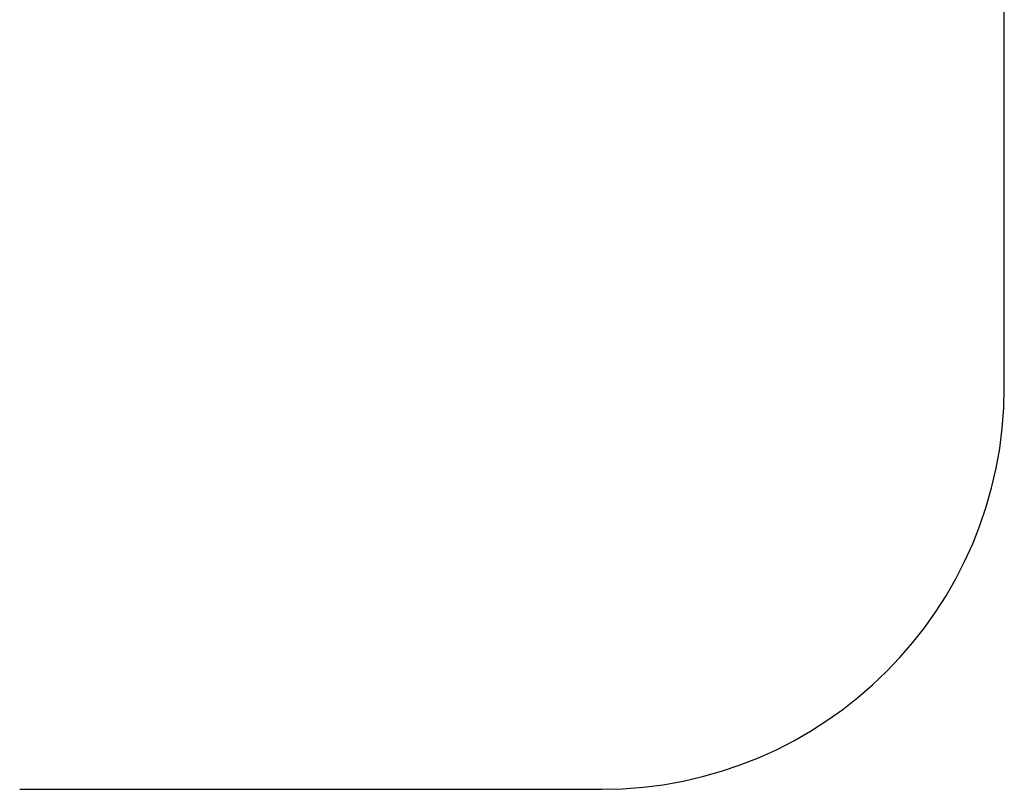
# Model space of a CAD drawing. Units: millimetres. Extents: x 22598 to 29374, y -7629 to 4.
# Drawn here: x 25922 to 28369, y -7629 to -5715 of the extents above; entities that cross this region are included whole.
import ezdxf

# ---------------------------------------------------------------- set-up
doc = ezdxf.new("R2010")
doc.units = ezdxf.units.MM
doc.layers.add('Strefa bezpieczna', color=8, linetype='Continuous')
doc.dimstyles.get("Standard").update_dxf_attribs({"dimtxt": 180, "dimasz": 200, "dimexe": 0.18, "dimexo": 0.0625, "dimgap": 200, "dimtad": 0, "dimtih": 1, "dimtoh": 1, "dimlfac": 0.001, "dimzin": 0, "dimdsep": 46, "dimtxsty": 'Standard', "dimcen": 0.09, "dimse1": 1, "dimse2": 1, "dimadec": 0, "dimazin": 0, "dimtfac": 1, "dimtdec": 4, "dimtofl": 0, "dimtmove": 0, "dimatfit": 3, "dimfxl": 1, "dimtolj": 1, "dimtzin": 0, "dimarcsym": 0})

# ---------------------------------------------------------------- blocks, each defined once
blk = doc.blocks.new('*D104')
at = {"layer": 'Defpoints', "color": 0}
for p in [(26900.8, -1472.3), (22836.2, -7629.1), (27138.3, -7629.1)]:
    blk.add_point(p, dxfattribs=at)
at = {"layer": 'Strefa bezpieczna', "color": 0, "lineweight": -2}
for p, q in [((22836.2, -1672.3), (22836.2, -4260.7)), ((22836.2, -7429.1), (22836.2, -4840.7))]:
    blk.add_line(p, q, dxfattribs=at)
at = {"layer": 'Strefa bezpieczna', "color": 0}
for points in [[(22869.5, -1672.3), (22802.9, -1672.3), (22836.2, -1472.3)], [(22802.9, -7429.1), (22869.5, -7429.1), (22836.2, -7629.1)]]:
    blk.add_solid(points, dxfattribs=at)
at = {"layer": 'Strefa bezpieczna', "color": 0, "insert": (22836.2, -4550.7), "char_height": 180, "attachment_point": 5}
blk.add_mtext('\\A1;6.16', dxfattribs=at)

msp = doc.modelspace()

# ---------------------------------------------------------------- linework, layer by layer
at = {"layer": 'Strefa bezpieczna'}
for p, q in [((28369.36, -6629.137), (28369.36, -5197.718)), ((25922.36, -7629.137), (27369.36, -7629.137))]:
    msp.add_line(p, q, dxfattribs=at)
msp.add_arc((27369.36, -6629.137), 1000, 270, 0, dxfattribs=at)

# ---------------------------------------------------------------- dimensions: what is measured, and where the dimension line sits
dim = msp.add_linear_dim(base=(22836.215, -7629.137), p1=(26900.816, -1472.257), p2=(27138.328, -7629.137), angle=90, dimstyle='Standard', dxfattribs=at)
dim.commit()
dim.dimension.update_dxf_attribs({"geometry": '*D104', "text_midpoint": (22836.215, -4550.697), "dimtype": 160})

doc.saveas('drawing.dxf')
